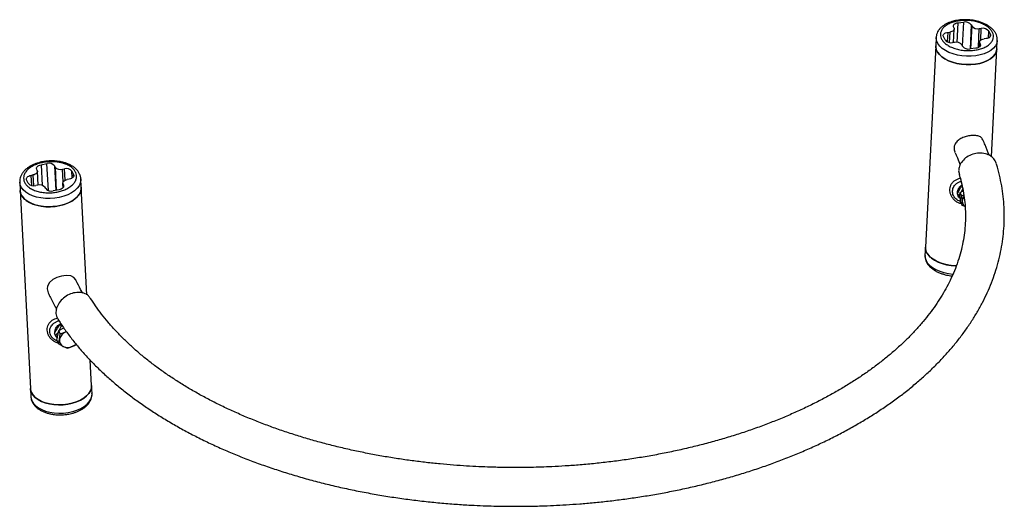
# Model space of a CAD drawing. Units: millimetres. Extents: x 0 to 42, y 0 to 29.8.
# Drawn here: x 33.6 to 34.1, y 23.4 to 23.7 of the extents above; entities that cross this region are included whole.
import ezdxf

# ---------------------------------------------------------------- set-up
doc = ezdxf.new("R2010")
doc.units = ezdxf.units.MM

msp = doc.modelspace()

# ---------------------------------------------------------------- linework, layer by layer
at = {"color": 7, "linetype": 'Continuous', "lineweight": 25}
for p, q in [((34.06188771920969, 23.66876915070927), (34.06162890016458, 23.66932676781958)), ((34.06374746246608, 23.67134058065938), (34.06664248190287, 23.67168154216827)), ((34.07031395847498, 23.67034965234626), (34.07057277752008, 23.66979203523595)), ((34.0742442540922, 23.66846014541394), (34.07520926057114, 23.66857379925023)), ((34.05310677731562, 23.66422148513328), (34.0528961118517, 23.66011008037398)), ((34.05746204526307, 23.66295501986247), (34.05668558812776, 23.66462787119337)), ((34.05880415042925, 23.66664168403317), (34.0597691569082, 23.66675533786947)), ((34.06165107225461, 23.66168408464742), (34.06198876931328, 23.66827467272205)), ((34.07888073714324, 23.66724190942822), (34.07965719427855, 23.66556905809731)), ((34.0528961118517, 23.66011008037398), (34.04784014071773, 23.56143636615073)), ((34.06209852831412, 23.66173678387675), (34.06113352183518, 23.66162313004045)), ((34.06602882393133, 23.65984727694443), (34.06577000488622, 23.66040489405473)), ((34.07259531994023, 23.65885634863131), (34.06970030050343, 23.65851538712241)), ((34.07435401309304, 23.66192225656863), (34.07422633845709, 23.65943052348582)), ((34.07445506319663, 23.66142777858141), (34.07471388224173, 23.6608701614711)), ((34.07753863197706, 23.66355524525751), (34.07657362549813, 23.66344159142121)), ((34.08285680725565, 23.65857491559065), (34.08306747271956, 23.66268632034995)), ((34.08014446077274, 23.60564002046625), (34.08285680725565, 23.65857491559065)), ((33.61461840979583, 23.60176075173717), (33.61751342923263, 23.6023154153059)), ((33.62118490580474, 23.60119722754373), (33.62144372484984, 23.60063961043342)), ((33.60967509775901, 23.59656321697134), (33.61064010423794, 23.59674810482758)), ((33.61275866653944, 23.59897561972722), (33.61249984749433, 23.59953323683753)), ((33.6132139881565, 23.59177003263057), (33.61285958926555, 23.59857693871025)), ((33.62511520142196, 23.59952142267124), (33.62608020790089, 23.59970631052749)), ((33.629751684473, 23.59858812276531), (33.63052814160831, 23.5969152714344)), ((34.06411913242786, 23.59872380263476), (34.06449485094306, 23.59693282296478)), ((33.60414689390389, 23.59322708131413), (33.60435755936781, 23.5891808496138)), ((33.60833299259282, 23.59266285074079), (33.60755653545752, 23.5943357020717)), ((33.61296947564387, 23.59172955083486), (33.61200446916493, 23.59154466297861)), ((33.62522508780027, 23.59267403479586), (33.62534173131053, 23.59043367389331)), ((33.62532601052639, 23.59227535377888), (33.62558482957149, 23.59171773666857)), ((33.62840957930681, 23.59468775653476), (33.62744457282788, 23.59450286867852)), ((33.63431698099698, 23.59074067513136), (33.63410631553307, 23.5947869068317)), ((33.63410631553307, 23.5947869068317), (33.63411078432884, 23.5946794979863)), ((33.60435755936781, 23.5891808496138), (33.60941353050178, 23.49207128880582)), ((33.61689977126108, 23.59005374596238), (33.61664095221597, 23.59061136307268)), ((33.62346626726999, 23.58949022176894), (33.62057124783318, 23.58893555820021)), ((33.63706615086526, 23.53793762870954), (33.63431698099698, 23.59074067513136)), ((34.06390776486331, 23.58651440971701), (34.063475083905, 23.58744660650871)), ((34.06492901292692, 23.58785349513366), (34.06390776486331, 23.58651440971701)), ((34.06390776486331, 23.58651440971701), (34.06500546261866, 23.58501068427513)), ((34.06492024326256, 23.58817959843798), (34.0662728184889, 23.58908392910412)), ((34.06571052599687, 23.58647696030926), (34.06492024326256, 23.58817959843798)), ((34.06504646406731, 23.58348602981602), (34.06492024326256, 23.58817959843798)), ((34.06611996182495, 23.58991434407215), (34.0653826826108, 23.58848878499981)), ((34.06571052599687, 23.58647696030926), (34.06665878538327, 23.58698711056862)), ((34.06588922032281, 23.58388115424097), (34.06571052599687, 23.58647696030926)), ((34.06504646406731, 23.58348602981602), (34.06583674680162, 23.5817833916873)), ((34.06583674680162, 23.5817833916873), (34.06588922032281, 23.58388115424097)), ((34.06728533943052, 23.58121626102847), (34.06583674680162, 23.5817833916873)), ((34.04784014071773, 23.56143636615073), (34.04762947525381, 23.55732496139143)), ((33.61756853425018, 23.54086812770082), (33.6180621949734, 23.53897650066643)), ((33.62169054638811, 23.51811058043885), (33.62125786542979, 23.51904277723055)), ((33.62239671357504, 23.51575607204365), (33.62324565801464, 23.52054674687736)), ((33.62324565801464, 23.52054674687736), (33.62572757668359, 23.52174630040834)), ((33.62403594074897, 23.51884410874863), (33.62324565801464, 23.52054674687736)), ((33.62447893408815, 23.52262460280676), (33.62345716548585, 23.52064897203771)), ((33.62403594074897, 23.51884410874863), (33.62675043145256, 23.51985118286733)), ((33.62404625309158, 23.52355679959111), (33.62446057019673, 23.5236591835849)), ((33.62447893408815, 23.52262460280676), (33.62404625309158, 23.52355679959111)), ((33.62512175152572, 23.52266095456714), (33.62447893408815, 23.52262460280676)), ((33.62675043145256, 23.51985118286733), (33.62702277784324, 23.519974971688)), ((33.62169054638811, 23.51811058043885), (33.62259450904224, 23.51687225082134)), ((33.62239671357504, 23.51575607204365), (33.62318699630936, 23.51405343391492)), ((33.62318699630936, 23.51405343391492), (33.62372705245272, 23.51619974957446)), ((33.62372705245272, 23.51619974957446), (33.62403594074897, 23.51884410874863)), ((33.62547701479316, 23.5126651706168), (33.62318699630936, 23.51405343391492)), ((33.62753586542988, 23.51177495083327), (33.62547701479316, 23.5126651706168)), ((33.63025035613345, 23.51278202495201), (33.62753586542988, 23.51177495083327)), ((33.63181720406541, 23.51373167611996), (33.63025035613345, 23.51278202495201)), ((33.63937295213096, 23.49363111432338), (33.63873186327214, 23.50594444758194)), ((33.60941353050178, 23.49207128880582), (33.60962419596569, 23.48802505710549)), ((33.63958361759487, 23.48958488262305), (33.63937295213096, 23.49363111432338))]:
    msp.add_line(p, q, dxfattribs=at)
at = {"color": 8, "linetype": 'Continuous', "lineweight": 25}
for p, q in [((34.06374746246608, 23.67134058065938), (34.06325558686415, 23.66174100200433)), ((34.06603538944177, 23.65983335980584), (34.06664248190287, 23.67168154216827)), ((34.07031395847498, 23.67034965234626), (34.06970762330926, 23.65851624956737)), ((34.07057277752008, 23.66979203523595), (34.06999675911265, 23.65855030259602)), ((34.07376808132884, 23.65916702764735), (34.0742442540922, 23.66846014541394)), ((34.07491584935883, 23.66284750585458), (34.07520926057114, 23.66857379925023)), ((34.05880415042925, 23.66664168403317), (34.05856589444598, 23.66199181515885)), ((34.0597691569082, 23.66675533786947), (34.05950965571453, 23.66169084166388)), ((34.07870766793255, 23.66386424342022), (34.07888073714324, 23.66724190942822)), ((34.07960718278624, 23.66459302014753), (34.07965719427855, 23.66556905809731)), ((34.07435811217098, 23.6595356558724), (34.07445506319663, 23.66142777858141)), ((34.07466387074943, 23.65989412352133), (34.07471388224173, 23.6608701614711)), ((33.61461840979583, 23.60176075173717), (33.61514426534983, 23.59166069369804)), ((33.61820340656239, 23.58906308579585), (33.61751342923263, 23.6023154153059)), ((33.62118490580474, 23.60119722754373), (33.62181093866259, 23.58917307347586)), ((33.60967509775901, 23.59656321697134), (33.60993422213291, 23.59158623955657)), ((33.61064010423794, 23.59674810482758), (33.61091558380377, 23.5914569947836)), ((33.62144372484984, 23.60063961043342), (33.62203845606481, 23.58921666406895)), ((33.62543477401058, 23.59338342209618), (33.62511520142196, 23.59952142267124)), ((33.62636947574961, 23.5941503702342), (33.62608020790089, 23.59970631052749)), ((33.62992270574451, 23.59530333333017), (33.629751684473, 23.59858812276531)), ((33.63057008938771, 23.59610958439093), (33.63052814160831, 23.5969152714344)), ((33.62541707184086, 23.59052634769857), (33.62532601052639, 23.59227535377888)), ((33.6256267773509, 23.5909120496251), (33.62558482957149, 23.59171773666857))]:
    msp.add_line(p, q, dxfattribs=at)
at = {"color": 7, "linetype": 'Continuous', "lineweight": 25, "flags": 128}
for points in [[(34.06188771920969, 23.66876915070927), (34.06198357149554, 23.66843624212465), (34.06196448625839, 23.66810302407067), (34.0618311969332, 23.66778230193027), (34.06158882575399, 23.66748640087544), (34.06124668690925, 23.66722669221777), (34.0608179286029, 23.66701315641534), (34.06031902777622, 23.66685399952929), (34.0597691569082, 23.66675533786947)], [(34.06162890016458, 23.66932676781958), (34.06153304787873, 23.66965967640419), (34.06155213311588, 23.66999289445818), (34.06168542244107, 23.67031361659858), (34.06192779362028, 23.67060951765341), (34.06226993246502, 23.67086922631107), (34.06269869077136, 23.6710827621135), (34.06319759159804, 23.67124191899956), (34.06374746246608, 23.67134058065938)], [(34.05668558812776, 23.66462787119337), (34.05658973584191, 23.66496077977799), (34.05660882107905, 23.66529399783197), (34.05674211040424, 23.66561471997237), (34.05698448158346, 23.6659106210272), (34.0573266204282, 23.66617032968487), (34.05775537873454, 23.6663838654873), (34.05825427956122, 23.66654302237336), (34.05880415042925, 23.66664168403317)], [(34.07965719427855, 23.66556905809731), (34.07975304656441, 23.66523614951269), (34.07973396132726, 23.66490293145871), (34.07960067200207, 23.66458220931831), (34.07935830082285, 23.66428630826348), (34.07901616197812, 23.66402659960582), (34.07858740367178, 23.66381306380339), (34.07808850284509, 23.66365390691733), (34.07753863197706, 23.66355524525751)], [(34.0528961118517, 23.66011008037398), (34.05289753125145, 23.65958835990578), (34.05314664911485, 23.65828297027957), (34.05374102125052, 23.65700241508469), (34.05466671607938, 23.65577670944958), (34.05590203609922, 23.65463458287545), (34.05741802645578, 23.65360280584117), (34.05917915361999, 23.65270556232595), (34.0611441382638, 23.65196388295731), (34.06326692281259, 23.65139515207103), (34.06549775099572, 23.65101270023706), (34.06778433409136, 23.65082549180222), (34.07007307652975, 23.65083791477356), (34.072310332128, 23.65104967796717), (34.07444366151107, 23.65145581783327), (34.07642306124637, 23.65204681479761), (34.07820213588175, 23.65280881639228), (34.07973918541563, 23.65372396194572), (34.0809981827097, 23.65477080122181), (34.08194961793444, 23.65592479719517), (34.0825711902546, 23.65715890117828), (34.0828483305418, 23.65844418681974), (34.08285680725565, 23.65857491559065)], [(34.08285680725565, 23.65857491559065), (34.08284833054181, 23.65844418681974), (34.0825711902546, 23.65715890117828), (34.08194961793445, 23.65592479719517), (34.0809981827097, 23.6547708012218), (34.07973918541563, 23.65372396194572), (34.07820213588175, 23.65280881639227), (34.07642306124637, 23.65204681479761), (34.07444366151108, 23.65145581783326), (34.072310332128, 23.65104967796717), (34.07007307652976, 23.65083791477356), (34.06778433409136, 23.65082549180222), (34.06549775099572, 23.65101270023705), (34.06326692281259, 23.65139515207103), (34.0611441382638, 23.65196388295731), (34.05917915361999, 23.65270556232595), (34.05741802645578, 23.65360280584117), (34.05590203609922, 23.65463458287544), (34.05466671607938, 23.65577670944957), (34.05374102125053, 23.65700241508469), (34.05314664911485, 23.65828297027956), (34.05289753125146, 23.65958835990578), (34.0528961118517, 23.66011008037398)], [(34.07471388224173, 23.6608701614711), (34.07480973452758, 23.66053725288648), (34.07479064929043, 23.6602040348325), (34.07465735996525, 23.6598833126921), (34.07441498878603, 23.65958741163727), (34.0740728499413, 23.65932770297961), (34.07364409163495, 23.65911416717718), (34.07314519080828, 23.65895501029112), (34.07259531994023, 23.65885634863131)], [(34.07445506319663, 23.66142777858141), (34.07435921091078, 23.66176068716603), (34.07437829614792, 23.66209390522001), (34.07451158547312, 23.66241462736042), (34.07475395665232, 23.66271052841524), (34.07509609549707, 23.6629702370729), (34.07552485380342, 23.66318377287534), (34.07602375463009, 23.6633429297614), (34.07657362549813, 23.66344159142121)], [(33.61249984749433, 23.59953323683753), (33.61240399520848, 23.5998702516473), (33.61242308044563, 23.60021563057682), (33.61255636977082, 23.60055610090753), (33.61279874095003, 23.60087857855553), (33.61314087979478, 23.60117067088568), (33.61356963810111, 23.60142115295353), (33.6140685389278, 23.60162039887368), (33.61461840979583, 23.60176075173717)], [(33.60755653545752, 23.5943357020717), (33.60746068317167, 23.59467271688147), (33.60747976840881, 23.59501809581099), (33.607613057734, 23.5953585661417), (33.60785542891321, 23.5956810437897), (33.60819756775795, 23.59597313611985), (33.6086263260643, 23.5962236181877), (33.60912522689097, 23.59642286410785), (33.60967509775901, 23.59656321697134)], [(33.61275866653944, 23.59897561972722), (33.61285451882529, 23.59863860491745), (33.61283543358815, 23.59829322598792), (33.61270214426295, 23.59795275565722), (33.61245977308374, 23.59763027800922), (33.61211763423901, 23.59733818567907), (33.61168887593266, 23.59708770361122), (33.61118997510598, 23.59688845769107), (33.61064010423794, 23.59674810482758)], [(33.63052814160831, 23.5969152714344), (33.63062399389416, 23.59657825662463), (33.63060490865701, 23.5962328776951), (33.63047161933182, 23.59589240736441), (33.63022924815261, 23.5955699297164), (33.62988710930787, 23.59527783738625), (33.62945835100152, 23.5950273553184), (33.62895945017485, 23.59482810939825), (33.62840957930681, 23.59468775653476)], [(33.62558482957149, 23.59171773666857), (33.62568068185734, 23.5913807218588), (33.62566159662019, 23.59103534292927), (33.62552830729501, 23.59069487259857), (33.62528593611579, 23.59037239495056), (33.62494379727105, 23.59008030262042), (33.62451503896471, 23.58982982055257), (33.62401613813802, 23.58963057463242), (33.62346626726999, 23.58949022176894)], [(33.62532601052639, 23.59227535377888), (33.62523015824053, 23.59261236858866), (33.62524924347768, 23.59295774751818), (33.62538253280287, 23.59329821784888), (33.62562490398208, 23.59362069549689), (33.62596704282682, 23.59391278782703), (33.62639580113316, 23.59416326989488), (33.62689470195985, 23.59436251581504), (33.62744457282788, 23.59450286867852)], [(33.60435755936781, 23.5891808496138), (33.60435834188017, 23.58916622070736), (33.60460745974357, 23.58783585959229), (33.60520183187924, 23.58655530439741), (33.6061275267081, 23.58535457025114), (33.60736284672793, 23.58426180134418), (33.6088788370845, 23.58330261125349), (33.6106399642487, 23.58249948258186), (33.61260494889252, 23.58187123998463), (33.61472773344131, 23.58143260893581), (33.61695856162444, 23.58119387057543), (33.61924514472008, 23.58116062072829), (33.62153388715847, 23.58133363874265), (33.62377114275672, 23.58170886922287), (33.62590447213979, 23.58227751708455), (33.62788387187508, 23.58302625370376), (33.62966294651046, 23.58393752932875), (33.63119999604435, 23.58498998443124), (33.63245899333842, 23.58615895035563), (33.63341042856316, 23.58741702753143), (33.63403200088332, 23.58873472769595), (33.63430914117052, 23.59008116507414), (33.63431698099698, 23.59074067513136)], [(33.60486217299838, 23.58718744452892), (33.60443918687346, 23.58849674443011), (33.60435755936781, 23.5891808496138)], [(33.63431698099699, 23.59074067513136), (33.63421422296416, 23.58940631953953), (33.63376354427962, 23.58807033071135), (33.63297472595738, 23.58677865199904), (33.63186625723035, 23.58556155925686), (33.63046411966599, 23.58444758010712), (33.62880117818042, 23.58346282527692), (33.62691641071261, 23.58263037658485), (33.62485399461455, 23.5819697459227), (33.62266227117156, 23.58149641791326), (33.62039261252353, 23.58122148696391), (33.61809821754548, 23.58115139722306), (33.61583286491108, 23.58128779153485), (33.61364965256604, 23.58162747293221), (33.61159975315731, 23.58216247957108), (33.60973121458966, 23.5828802713493), (33.60808783382337, 23.58376402383595), (33.60670813031076, 23.5847930226218), (33.60562444313278, 23.58594314884743), (33.60486217299838, 23.58718744452892)], [(34.0483453912357, 23.55896397621461), (34.04792240511077, 23.5602607536279), (34.04784014071773, 23.56143636615073)], [(34.04784014071773, 23.56143636615073), (34.04784156011749, 23.56091464568253), (34.04809067798089, 23.55960925605632), (34.04868505011655, 23.55832870086144), (34.04961074494541, 23.55710299522633), (34.05084606496525, 23.55596086865219), (34.05236205532181, 23.55492909161792), (34.05412318248602, 23.5540318481027), (34.05608816712983, 23.55329016873406), (34.05821095167862, 23.55272143784778), (34.06044177986175, 23.55233898601381), (34.06272836295739, 23.55215177757897), (34.06296352347234, 23.55214384298656)], [(34.06295015669044, 23.55214423776178), (34.0615814357828, 23.55222059312543), (34.05931608314839, 23.55250626146755), (34.05713287080334, 23.55298325241395), (34.05508297139463, 23.55364038570112), (34.05321443282696, 23.55446225868178), (34.05157105206067, 23.55542960734984), (34.05019134854806, 23.55651975787242), (34.04910766137009, 23.55770715804523), (34.0483453912357, 23.55896397621461)], [(34.04762947525381, 23.55732496139143), (34.04771173964686, 23.5561493488686), (34.04813472577178, 23.5548525714553)], [(33.63165571407465, 23.54529932382925), (33.63164985641868, 23.54532435823513), (33.63071131170242, 23.54650330803526), (33.62914858369284, 23.54723219365739), (33.62694528210871, 23.54743073238414), (33.62458380870954, 23.54711444782827), (33.62240637555477, 23.54644899574541), (33.6204222024651, 23.54546028955975), (33.61873070062837, 23.54405161819709), (33.61770557988585, 23.54218739416373), (33.61756853425018, 23.54086812770082), (33.61756853425018, 23.54086812770082)], [(33.60991814413236, 23.49007788372094), (33.60949515800743, 23.49138718362213), (33.60941353050178, 23.49207128880582)], [(33.60941353050178, 23.49207128880582), (33.60949515800743, 23.49138718362213), (33.60991814413236, 23.49007788372094)], [(33.63937295213096, 23.49363111432338), (33.63927019409813, 23.49229675873156), (33.63881951541359, 23.49096076990337), (33.63803069709135, 23.48966909119106), (33.63692222836432, 23.48845199844888), (33.63552009079996, 23.48733801929914), (33.63385714931439, 23.48635326446894), (33.63197238184657, 23.48552081577687), (33.62990996574852, 23.48486018511472), (33.62771824230553, 23.48438685710528), (33.62544858365749, 23.48411192615593), (33.62315418867946, 23.48404183641508), (33.62088883604505, 23.48417823072687), (33.6187056237, 23.48451791212423), (33.61665572429129, 23.4850529187631), (33.61478718572362, 23.48577071054131), (33.61314380495733, 23.48665446302797), (33.61176410144473, 23.48768346181382), (33.61068041426675, 23.48883358803945), (33.60991814413236, 23.49007788372094)], [(33.60991814413236, 23.49007788372094), (33.61068041426675, 23.48883358803945), (33.61176410144473, 23.48768346181382), (33.61314380495733, 23.48665446302797), (33.61478718572362, 23.48577071054131), (33.61665572429129, 23.4850529187631), (33.6187056237, 23.48451791212423), (33.62088883604505, 23.48417823072687), (33.62315418867946, 23.48404183641508), (33.62544858365749, 23.48411192615593), (33.62771824230553, 23.48438685710528), (33.62990996574852, 23.48486018511472), (33.63197238184657, 23.48552081577687), (33.63385714931439, 23.48635326446894), (33.63552009079996, 23.48733801929914), (33.63692222836432, 23.48845199844888), (33.63803069709135, 23.48966909119106), (33.63881951541359, 23.49096076990337), (33.63927019409813, 23.49229675873156), (33.63937295213096, 23.49363111432338)], [(33.60962419596569, 23.48802505710549), (33.60970582347134, 23.48734095192179), (33.61012880959628, 23.48603165202061)]]:
    msp.add_lwpolyline(points, dxfattribs=at)
at = {"color": 8, "linetype": 'Continuous', "lineweight": 25, "flags": 128}
for points in [[(34.08306788862659, 23.6626945754809), (34.08305899600571, 23.66255559157905), (34.08278185571851, 23.66127030593758), (34.08216028339835, 23.66003620195448), (34.08120884817361, 23.65888220598112), (34.07994985087954, 23.65783536670502), (34.07841280134566, 23.65692022115158), (34.07663372671028, 23.65615821955692), (34.07465432697498, 23.65556722259257), (34.07252099759191, 23.65516108272648), (34.07028374199367, 23.65494931953287), (34.06799499955528, 23.65493689656153), (34.06570841645964, 23.65512410499636), (34.06347758827651, 23.65550655683034), (34.06135480372771, 23.65607528771662), (34.0593898190839, 23.65681696708526), (34.05762869191969, 23.65771421060048), (34.05611270156314, 23.65874598763475), (34.0548773815433, 23.65988811420888), (34.05395168671444, 23.661113819844), (34.05335731457877, 23.66239437503888), (34.05310819671538, 23.66369976466509), (34.05310315321307, 23.66413592468517)], [(33.63411078432884, 23.5946794979863), (33.63409847570659, 23.59412739677447), (33.6338213354194, 23.59278095939628), (33.63319976309924, 23.59146325923177), (33.6322483278745, 23.59020518205597), (33.63098933058043, 23.58903621613157), (33.62945228104654, 23.58798376102909), (33.62767320641116, 23.5870724854041), (33.62569380667587, 23.58632374878489), (33.6235604772928, 23.58575510092321), (33.62132322169455, 23.58537987044298), (33.61903447925616, 23.58520685242863), (33.61674789616053, 23.58524010227576), (33.61451706797739, 23.58547884063615), (33.6123942834286, 23.58591747168497), (33.61042929878479, 23.5865457142822), (33.60866817162058, 23.58734884295383), (33.60715218126402, 23.58830803304451), (33.60591686124418, 23.58940080195148), (33.60499116641532, 23.59060153609775), (33.60439679427966, 23.59188209129263), (33.60414767641626, 23.59321245240769), (33.60414552238213, 23.59325486931764)], [(34.04813472577178, 23.5548525714553), (34.04889699590618, 23.55359575328592), (34.04998068308415, 23.55240835311312), (34.05136038659676, 23.55131820259054), (34.05300376736305, 23.55035085392248), (34.05487230593071, 23.54952898094182), (34.05692220533943, 23.54887184765465), (34.05910541768447, 23.54839485670825), (34.06131092540492, 23.54811415668026)], [(33.61012880959628, 23.48603165202061), (33.61089107973066, 23.48478735633912), (33.61197476690865, 23.48363723011349), (33.61335447042125, 23.48260823132765), (33.61499785118754, 23.48172447884098), (33.6168663897552, 23.48100668706277), (33.61891628916392, 23.4804716804239), (33.62109950150896, 23.48013199902654), (33.62336485414337, 23.47999560471476), (33.62565924912141, 23.4800656944556), (33.62792890776944, 23.48034062540496), (33.63012063121244, 23.48081395341439), (33.63218304731049, 23.48147458407654), (33.6340678147783, 23.48230703276862), (33.63573075626387, 23.48329178759881), (33.63713289382823, 23.48440576674855), (33.63824136255526, 23.48562285949073), (33.6390301808775, 23.48691453820304), (33.63948085956203, 23.48825052703123), (33.63958361759487, 23.48958488262305)]]:
    msp.add_lwpolyline(points, dxfattribs=at)
at = {"color": 7, "linetype": 'Continuous', "lineweight": 25}
for centre, radius, start, end in [((34.06740892778394, 23.66806799457364), 0.003693936316082207, 38.14666033710072, 101.9751581032425), ((34.07347780821114, 23.6720736930086), 0.003693936316109941, 218.1466603373121, 281.9751581030555), ((34.0759757064522, 23.66496025165559), 0.003693936316092633, 38.14666033727407, 101.9751581032082), ((34.06036707595411, 23.66523667763509), 0.003693936316090632, 218.1466603371882, 281.9751581033282), ((34.06286497419518, 23.65812323628213), 0.00369393631607178, 38.14666033703879, 101.9751581032768), ((34.06893385462237, 23.66212893471706), 0.003693936316092633, 218.1466603372749, 281.975158103209), ((33.6185204230749, 23.59903520792981), 0.003431296697833691, 39.0566312311211, 107.0660101694237), ((33.62410820757969, 23.60280163004736), 0.003431296697859355, 219.0566312314618, 287.0660101692678), ((33.62708720174317, 23.5964261031514), 0.003431296697823696, 39.05663123110372, 107.0660101695545), ((33.61099747532266, 23.5948248703547), 0.003431296697829089, 219.0566312311966, 287.0660101695206), ((33.61397646948614, 23.58844934345877), 0.003431296697835881, 39.05663123124192, 107.0660101694849), ((33.61956425399091, 23.59221576557627), 0.003431296697809224, 219.056631230995, 287.0660101696424), ((34.07008510541424, 23.58388429438449), 0.004195886266456392, 144.313549574005, 180.0428793766811), ((34.06908829360116, 23.58396197535894), 0.003200094044458668, 181.4472079012472, 234.4803847341933), ((33.62888822172886, 23.51500370472868), 0.005297942201462638, 113.7979979687745, 166.9526334143739), ((33.6269227626233, 23.51558144796707), 0.003254974711430564, 169.049790192734, 243.6300328761806), ((33.62774501333969, 23.51757119331942), 0.005404893723813404, 245.1894357146905, 297.615276011392), ((33.62757901372737, 23.51833514223347), 0.006162238375152929, 295.6900094355062, 312.8889913847993)]:
    msp.add_arc(centre, radius, start, end, dxfattribs=at)
for points, knots in [([(34.06856700518208, 23.67281937516167), (34.06783463837216, 23.67283923979775), (34.06680419064394, 23.67286718954757), (34.06530027279945, 23.6727792540227), (34.06403729614087, 23.67264751288186), (34.06258140834152, 23.67239843513789), (34.06112372525021, 23.67204169483673), (34.059689354946, 23.67156645773996), (34.05832170386902, 23.67097240006389), (34.05705235964548, 23.67025916400089), (34.05590913278835, 23.66942740643215), (34.05491936024058, 23.66847819778273), (34.05410579864041, 23.66741391809067), (34.05351126724039, 23.66623753594674), (34.05316268933081, 23.66511988407489), (34.05314415748259, 23.66439640315726), (34.05313683329464, 23.66411046782231)], [0, 0, 0, 0, 0.0953992759428941, 0.1342277747156758, 0.1982896054838549, 0.2642057555006451, 0.334350484293113, 0.4069322439689481, 0.4813239984083306, 0.5570751246135651, 0.6338790294188686, 0.7113977699319762, 0.7894181347863013, 0.8679936931509469, 0.9478282472362783, 1, 1, 1, 1]), ([(34.0807164754293, 23.66657596451721), (34.0808809913196, 23.66612904148502), (34.08121987753783, 23.66520842490538), (34.08114899791202, 23.66377518603674), (34.08059464433217, 23.66233972701279), (34.07950098061001, 23.66098825711074), (34.07793236878029, 23.6598103255156), (34.07599630954267, 23.65887250028149), (34.07383853787053, 23.65820872597837), (34.07155486071797, 23.65780888675499), (34.06915599714216, 23.65765723878215), (34.06663762654053, 23.65777027946836), (34.06407694810443, 23.65817850049918), (34.06163359633767, 23.65888392225757), (34.05946579773111, 23.65985127276386), (34.0576980818872, 23.6610132495844), (34.05639881823491, 23.66228511954699), (34.05555612249757, 23.66361269878199), (34.05514294168275, 23.66499086422522), (34.05518803361203, 23.66642106594261), (34.05574974256948, 23.66785739124766), (34.05684136770228, 23.66920862105443), (34.05841052746542, 23.67038661718254), (34.06034644377409, 23.67132442558316), (34.06250425220749, 23.67198820421585), (34.06478791796403, 23.67238804209707), (34.06718679293586, 23.67253969141207), (34.06970512677622, 23.67242664639629), (34.07226594814127, 23.67201844219896), (34.07470875197463, 23.67131295590761), (34.07687858917053, 23.67034584549659), (34.07863894963685, 23.66918300239495), (34.07996400098568, 23.66791416958361), (34.0804705606806, 23.66701330078213), (34.0807164754293, 23.66657596451721)], [0, 0, 0, 0, 0.02912900810547389, 0.06000283243232366, 0.09216020344071692, 0.125000000000024, 0.1578397965593306, 0.1899971675677243, 0.2208709918945707, 0.2500000000000229, 0.2791290081054723, 0.3100028324323209, 0.3421602034407166, 0.3750000000000209, 0.4078397965593287, 0.4399971675677241, 0.47087099189457, 0.5000000000000212, 0.5291290081054711, 0.560002832432319, 0.5921602034407145, 0.6250000000000226, 0.6578397965593261, 0.6899971675677226, 0.720870991894569, 0.7500000000000199, 0.7791290081054709, 0.8100028324323194, 0.8421602034407127, 0.8750000000000198, 0.9078397965593248, 0.9399971675677201, 0.9708709918945688, 1, 1, 1, 1]), ([(34.0830311230326, 23.66269629711829), (34.08304940822102, 23.66289673620727), (34.08311164169636, 23.66357892885508), (34.08288016170852, 23.66471507731347), (34.08236622370669, 23.66604525881537), (34.0815834066163, 23.66727307611258), (34.08056323423894, 23.66840748520771), (34.07933443878127, 23.66942695717308), (34.07794051071779, 23.67031632813962), (34.0764295077445, 23.67106570310775), (34.07482062824793, 23.67168407553261), (34.07328198262584, 23.67213133769865), (34.07186091683, 23.67243833445038), (34.07034554755747, 23.67268734422996), (34.06924497696029, 23.67276904560709), (34.06856700518208, 23.67281937516167)], [0, 0, 0, 0, 0.03699890859757934, 0.1259254547113387, 0.2093344581829903, 0.294734398014937, 0.3812905072944685, 0.467687490138656, 0.5528334113958134, 0.6359211193895292, 0.7157109202637449, 0.7965078767204573, 0.8552088284081429, 0.9108059688991549, 1, 1, 1, 1]), ([(34.07596077966005, 23.6139225454888), (34.07579796425701, 23.61425125311468), (34.07539266907651, 23.61506950258045), (34.07403990787604, 23.6158085864045), (34.07201927241135, 23.61619244244445), (34.06962070439914, 23.61605266329427), (34.06727442330472, 23.61551471229208), (34.06511510320801, 23.61462527927626), (34.06326398525671, 23.61333276348289), (34.06215686151882, 23.61176015721392), (34.06180808004656, 23.60998165659974), (34.06191144287938, 23.60861672574676), (34.06236981818903, 23.60785106050636), (34.06246342510038, 23.60769470051757)], [0, 0, 0, 0, 0.07092477087258713, 0.1765525083943017, 0.2893521233397083, 0.3943313464285214, 0.4901133035897347, 0.5869896920162305, 0.6929896786850345, 0.8058378680276886, 0.8766923816640302, 0.9748187892003215, 1, 1, 1, 1]), ([(34.07912387449246, 23.60641243060912), (34.07849661594113, 23.60809790191674), (34.07755573658966, 23.61062608610409), (34.07637829102077, 23.61310837680111), (34.07598581623549, 23.61393579212633)], [0, 0, 0, 0, 0.6666726720514121, 1, 1, 1, 1]), ([(34.06237666611522, 23.60764856721597), (34.06277249471997, 23.60680554944922), (34.06371458616911, 23.60479912591138), (34.06446064468821, 23.60277701323708), (34.06489323968639, 23.60160451026814)], [0, 0, 0, 0, 0.4201594283789285, 1, 1, 1, 1]), ([(34.08254319674513, 23.60245477479063), (34.08220983127823, 23.60322495524613), (34.08153289035428, 23.60478890448783), (34.07933717279043, 23.60649621382846), (34.07653737432231, 23.60747644229008), (34.07337089494806, 23.60757056490822), (34.07022290500984, 23.60677661825163), (34.06743584484224, 23.60518095153671), (34.06534564712852, 23.60296746488702), (34.0642672308482, 23.60069643083051), (34.06416029671821, 23.59927209909605), (34.06411913242786, 23.59872380263476)], [0, 0, 0, 0, 0.112873924807383, 0.2292048413468624, 0.3455357578863768, 0.4618666744258885, 0.5781975909654082, 0.6945285075049149, 0.810859424044448, 0.9271903405839387, 0.9999999999999999, 0.9999999999999999, 0.9999999999999999, 0.9999999999999999]), ([(33.61862655397738, 23.60361142150392), (33.61789557588146, 23.60355514970563), (33.61686681375846, 23.603475954043), (33.61537836618508, 23.60322819187963), (33.6141334933613, 23.6029604451569), (33.61270810607652, 23.60255167586424), (33.61129154725621, 23.60203166799567), (33.60991027566055, 23.60139184357692), (33.60860804818815, 23.60063647251478), (33.60741719214759, 23.59976888364696), (33.60636594548575, 23.59879328985741), (33.60548223718209, 23.59771453964193), (33.60478759169503, 23.59653829118493), (33.60432847762117, 23.59527301640574), (33.60411043052099, 23.59416136770203), (33.60416450455418, 23.59348783096753), (33.60418272911311, 23.59326082903713)], [0, 0, 0, 0, 0.09614274756184159, 0.1353091394176015, 0.19994003464718, 0.2664798628174085, 0.3373215718812742, 0.4106620065630653, 0.4858662991840458, 0.562476305503281, 0.6401600277463884, 0.7186185997934721, 0.797684752259944, 0.8774727567416207, 0.9587046714428119, 1, 1, 1, 1]), ([(33.63158742275905, 23.59802902888423), (33.63175193864935, 23.59757910153651), (33.63209082486759, 23.59665229636847), (33.63201994524177, 23.59516753568259), (33.63146559166192, 23.59364664387133), (33.63037192793977, 23.59217472281451), (33.62880331611004, 23.59084873560027), (33.62686725687242, 23.58974493692995), (33.62470948520028, 23.58890857425534), (33.62242580804772, 23.58833590872523), (33.62002694447192, 23.58801143528691), (33.61750857387029, 23.58795188488801), (33.61494789543418, 23.58819414303323), (33.61250454366743, 23.58875146872563), (33.61033674506087, 23.58959851855999), (33.60856902921696, 23.59067451964027), (33.60726976556467, 23.59189677135967), (33.60642706982733, 23.59320849781274), (33.60601388901251, 23.59460251603791), (33.60605898094178, 23.59608233599849), (33.60662068989924, 23.5976046370438), (33.60771231503203, 23.5990761675225), (33.60928147479517, 23.60040225971659), (33.61121739110384, 23.60150603100282), (33.61337519953724, 23.6023424007206), (33.61565886529378, 23.60291506406731), (33.61805774026561, 23.60323953968904), (33.62057607410598, 23.60329908304475), (33.62313689547103, 23.60305685228363), (33.62557969930438, 23.60249942161138), (33.62774953650029, 23.60165276235514), (33.62950989696661, 23.6005753520408), (33.63083494831543, 23.5993580410467), (33.63134150801035, 23.59846336083361), (33.63158742275905, 23.59802902888423)], [0, 0, 0, 0, 0.02912900810547539, 0.06000283243232312, 0.09216020344071711, 0.1250000000000226, 0.1578397965593292, 0.1899971675677241, 0.2208709918945724, 0.2500000000000221, 0.2791290081054731, 0.3100028324323196, 0.3421602034407152, 0.3750000000000246, 0.4078397965593299, 0.4399971675677226, 0.4708709918945737, 0.5000000000000229, 0.529129008105475, 0.5600028324323227, 0.5921602034407167, 0.6250000000000235, 0.6578397965593287, 0.6899971675677239, 0.7208709918945708, 0.7500000000000229, 0.7791290081054739, 0.8100028324323204, 0.8421602034407161, 0.8750000000000204, 0.9078397965593255, 0.9399971675677234, 0.9708709918945694, 1, 1, 1, 1]), ([(33.6340755239455, 23.59465073094189), (33.6340713050941, 23.59492190528746), (33.63405938436394, 23.59568813189428), (33.63369111318008, 23.59688157397616), (33.63302727874943, 23.59817888245294), (33.63211142804769, 23.59934478104403), (33.63096814224983, 23.60039206893627), (33.62962874649985, 23.60130165609669), (33.62813768914481, 23.6020615431867), (33.62654544562202, 23.60266541100765), (33.62487947806011, 23.60312184815683), (33.62331227045289, 23.60341054993824), (33.62187660799378, 23.60357108144296), (33.62036791459121, 23.60366218866761), (33.6192838315216, 23.60363058359844), (33.61862655397738, 23.60361142150392)], [0, 0, 0, 0, 0.04867883209003793, 0.137546257401253, 0.220616168415292, 0.3054249622189472, 0.3912375553770013, 0.4769024541002164, 0.5614233268829211, 0.6439009452577799, 0.7229918551523322, 0.801915146556066, 0.8591285360176968, 0.9145898939932595, 1, 1, 1, 1]), ([(33.84696902288866, 23.43434361535299), (33.84998151790149, 23.43436177503971), (33.85420033949151, 23.4343872066099), (33.86041674743115, 23.43455669861743), (33.86569515775336, 23.43475842871862), (33.87198104777532, 23.43509551345376), (33.87856759418876, 23.43555369099953), (33.88544644160626, 23.43614963243914), (33.89251718159304, 23.43688833278343), (33.89972016450378, 23.43777445578029), (33.90700803924837, 23.43881088891721), (33.91434370062239, 23.43999946952196), (33.92169697654656, 23.44134118663667), (33.92904265037671, 23.44283636882914), (33.93635911949615, 23.44448480783448), (33.94362748224182, 23.4462858508649), (33.95083090368841, 23.44823846935859), (33.95795416710473, 23.45034131222782), (33.96498335114563, 23.45259274807515), (33.97190559356279, 23.45499089955421), (33.97870891530848, 23.45753367193785), (33.9853820873053, 23.46021877728335), (33.99191452764417, 23.46304375509595), (33.99829622062749, 23.46600599004725), (34.00451765155763, 23.46910272704676), (34.01056975289882, 23.47233108376795), (34.01644385868024, 23.47568806058058), (34.02213166492817, 23.47917054772991), (34.0276251562566, 23.48277530435568), (34.03291657249032, 23.48649894805076), (34.03799842019811, 23.49033796894916), (34.04286348242434, 23.49428874959768), (34.04750480201842, 23.49834756595738), (34.05191563677086, 23.50251055527453), (34.05608945238647, 23.50677370663604), (34.0600199205129, 23.51113285228226), (34.06370092275148, 23.51558366272369), (34.06712655967452, 23.52012164810641), (34.07029116276077, 23.52474216808806), (34.07318930591535, 23.5294404517297), (34.07581581215614, 23.53421162753942), (34.07816575055394, 23.53905076191828), (34.08023441869307, 23.54395290208507), (34.08201730795853, 23.54891311766021), (34.08351004919382, 23.55392653337581), (34.08470834797864, 23.55898834632836), (34.08560789067101, 23.56409381709933), (34.08620432380436, 23.56923824428762), (34.08649296830236, 23.5744168659488), (34.08646959511274, 23.57962485626514), (34.08612737522918, 23.58485631730851), (34.08546861121229, 23.59010639974899), (34.08446109282576, 23.59536445472425), (34.08347825780224, 23.5994858179015), (34.08272065504127, 23.60183442952563), (34.08252342422411, 23.60244585627023)], [0, 0, 0, 0, 0.02180636047916732, 0.03053852172289024, 0.04504705514273184, 0.06009552535544742, 0.07622779200740783, 0.09305653557364561, 0.1104260170847706, 0.1282118869202052, 0.1463258003836486, 0.1647024274592076, 0.1832926044669776, 0.2020586492923764, 0.2209712095474712, 0.2400070910774119, 0.2591477330822823, 0.2783781169869948, 0.2976859715676163, 0.3170611838518965, 0.3364953551378279, 0.3559814607165437, 0.3755135845167424, 0.395086708327326, 0.4146965410053782, 0.434339377091473, 0.4540119771533205, 0.4737114643832369, 0.4934352337777227, 0.5131804583627012, 0.5329443209064019, 0.5527244001724595, 0.5725182664918167, 0.5923234756270443, 0.6121375810199737, 0.631958185774511, 0.6517830434861538, 0.6716102161639025, 0.6914382939333172, 0.7112666749902093, 0.731095895515361, 0.7509279888470706, 0.7707668428124559, 0.7906185159158426, 0.8104914691775034, 0.8303966721436833, 0.8503475490387221, 0.8703597430385368, 0.890450691310349, 0.9106390189310899, 0.9309433540067709, 0.9513770712186806, 0.9719574071359273, 0.9926995203937343, 0.9999999999999999, 0.9999999999999999, 0.9999999999999999, 0.9999999999999999]), ([(34.06435842343141, 23.59689947493418), (34.06450583305806, 23.59644570540229), (34.06512724236912, 23.59453282753515), (34.06593189769574, 23.59113424829042), (34.06676639543635, 23.58669088237463), (34.06728753663299, 23.5821933848624), (34.06751331697211, 23.57764594032229), (34.06742710937454, 23.57305366654369), (34.06702237188166, 23.56842479093541), (34.06629145192934, 23.56376925452886), (34.06522917998977, 23.55909798177973), (34.0638318455781, 23.55442171756768), (34.06209738224478, 23.54975115456586), (34.06009719693759, 23.54525865307301), (34.0578745270435, 23.5409567331195), (34.05547255684625, 23.53685412347788), (34.05281442253222, 23.53279982827181), (34.04990292884148, 23.5287972959372), (34.04674087730032, 23.52485015324437), (34.04333122171366, 23.52096231312684), (34.03967715391835, 23.5171379619715), (34.03578217018627, 23.51338152342054), (34.03165012047103, 23.50969761245662), (34.02728524182702, 23.50609098501204), (34.02269217865273, 23.50256648775761), (34.01787602142691, 23.49912903137576), (34.01284233095414, 23.49578355450709), (34.00759707570444, 23.49253493768193), (34.00214658917895, 23.4893879566389), (33.99649753401663, 23.4863472514152), (33.99065696162901, 23.48341734672988), (33.98463229980367, 23.48060262903385), (33.97843134496051, 23.4779073287992), (33.97206225783429, 23.4753355058225), (33.96553356466063, 23.47289103712113), (33.95885416677499, 23.47057760705234), (33.952033363034, 23.46839869935367), (33.94508089214755, 23.46635759089682), (33.93800700688576, 23.46445734707274), (33.93082260131541, 23.46270081896251), (33.92353943037404, 23.4610906427646), (33.91617049910766, 23.45962924310903), (33.9087307844042, 23.4583188426976), (33.90123866227223, 23.45716149025021), (33.89371899204195, 23.456159117758), (33.88621065826589, 23.4553137508504), (33.87878869416444, 23.45462800272775), (33.87165324960632, 23.45410829453211), (33.86526986789985, 23.45375926153434), (33.85967513253669, 23.45354127386855), (33.85373870339704, 23.45338110844187), (33.8495349654372, 23.45335782652764), (33.84696902288866, 23.453343615353)], [0, 0, 0, 0, 0.006682272448909303, 0.02816930219305233, 0.04989772700190723, 0.07187184129978941, 0.09408546872664215, 0.1165208660148111, 0.1391457434821122, 0.1619137177961896, 0.1847856940241407, 0.2077252714744543, 0.2307022261123912, 0.253694244578781, 0.274285060258444, 0.2947834332547534, 0.3151999097948732, 0.3355468414777226, 0.3558361248978623, 0.3760787544408494, 0.3962845786835981, 0.4164622018316718, 0.4366189819393607, 0.4567610894115021, 0.4768935994376782, 0.497020600050773, 0.5171449391936964, 0.537268511777133, 0.5573933300508873, 0.577520753003994, 0.5976515937023134, 0.6177861777709959, 0.6379243846101975, 0.6580656692940636, 0.6782090619504002, 0.6983531392454856, 0.7184959588820269, 0.7386349416382377, 0.7587666742229848, 0.7788865855883271, 0.7989884096989097, 0.8190632673250627, 0.8390980254163087, 0.8590721860813846, 0.8789515135158761, 0.8986735881333021, 0.9181102517063238, 0.9369485468043511, 0.9541595685036373, 0.9675730261183821, 0.9802067224936638, 1, 1, 1, 1]), ([(34.063475083905, 23.58744660650871), (34.06390939294513, 23.58839119227504), (34.0646057466892, 23.58990570331259), (34.06549620633277, 23.59098703333752), (34.0658312949794, 23.5913939483698)], [0, 0, 0, 0, 0.6236902491409553, 1, 1, 1, 1]), ([(34.04766303797743, 23.55727024211342), (34.04764638906399, 23.55708471277476), (34.04758650845527, 23.5564174254005), (34.04781740785971, 23.55529620051061), (34.04833055801515, 23.55396602407696), (34.04911358693626, 23.55273820491242), (34.05013370182473, 23.55160379824042), (34.05136251102211, 23.55058431851771), (34.05275644154224, 23.54969497552474), (34.05426742212263, 23.54894550032678), (34.05587638542487, 23.54832748728314), (34.05741474497646, 23.54787900203399), (34.05883659514249, 23.54757535807947), (34.05996229292947, 23.547380226776), (34.06066648488522, 23.54732373457822), (34.06094865905652, 23.54730109779721)], [0, 0, 0, 0, 0.03623086746605897, 0.1303103896802115, 0.2185526473400691, 0.3089012090195937, 0.4004729360415467, 0.4918763158189137, 0.5819561394534648, 0.6698584837086773, 0.7542718188921318, 0.8397506707310642, 0.9018531331524425, 0.9606719295912145, 1, 1, 1, 1]), ([(33.63501294424264, 23.53886178920267), (33.63486778599536, 23.53910538062147), (33.63388800243538, 23.54074956462036), (33.63277224240139, 23.54290050463208), (33.63191126729114, 23.54481620327334), (33.63168933721357, 23.54531000517654)], [0, 0, 0, 0, 0.1143306437804053, 0.7717045863631096, 0.9999999999999999, 0.9999999999999999, 0.9999999999999999, 0.9999999999999999]), ([(33.61809821947624, 23.53898833598482), (33.61845855477137, 23.53819785762584), (33.61961202767947, 23.53566744946471), (33.62100393083653, 23.5330079206898), (33.62212434101791, 23.53116511241058), (33.62221971269118, 23.53100824869045)], [0, 0, 0, 0, 0.2936076559406659, 0.9398703966078648, 1, 1, 1, 1]), ([(33.63877966898995, 23.53620236154059), (33.63848854640582, 23.53666679805238), (33.63776092818475, 23.53782758902819), (33.63564050192384, 23.53891032006128), (33.63284272878037, 23.539343969813), (33.62978482017282, 23.53883787750422), (33.62685438827842, 23.53747715243736), (33.62437340475587, 23.53540956109646), (33.6226123747303, 23.53286273726771), (33.62181508107373, 23.53015134677632), (33.62188977687629, 23.52778897019559), (33.6226228689569, 23.52664886207123), (33.62291152099265, 23.52619994911774)], [0, 0, 0, 0, 0.07158904577698501, 0.1789263251138775, 0.2862636044507585, 0.3936008837876619, 0.5009381631245505, 0.6082754424614766, 0.7156127217983713, 0.8229500011352862, 0.9302872804721619, 0.9999999999999999, 0.9999999999999999, 0.9999999999999999, 0.9999999999999999]), ([(33.84696902288866, 23.453343615353), (33.84407463764315, 23.45336119865114), (33.84002102254966, 23.45338582423367), (33.83404848479736, 23.45354993552507), (33.82897747866028, 23.45374525862409), (33.82294009543311, 23.45407157080437), (33.81661623815941, 23.45451496224011), (33.81001500029993, 23.45509140969179), (33.80323391652584, 23.45580552276349), (33.79633140684426, 23.45666152083752), (33.78935408691412, 23.45766183184191), (33.78233873068559, 23.45880779229186), (33.77531544154415, 23.46009984054001), (33.76830954259372, 23.4615376966007), (33.76134285602288, 23.46312048011217), (33.75443457105283, 23.46484679821785), (33.74760184371932, 23.46671481096379), (33.74086021775187, 23.46872228212624), (33.73422392390404, 23.47086661996012), (33.72770609521581, 23.47314491116285), (33.72131892314294, 23.47555395033444), (33.71507377145452, 23.47809026663552), (33.70898125957426, 23.48075014895629), (33.70305132359516, 23.48352967066829), (33.69729326090856, 23.48642471488292), (33.69171576284499, 23.48943100105479), (33.68632693875955, 23.49254411372971), (33.68113433416585, 23.49575953419842), (33.67614494579905, 23.4990726758848), (33.67136529030495, 23.50247888374249), (33.66680139060274, 23.50597348807337), (33.66245875128574, 23.50955186243941), (33.65834239641614, 23.51320952935365), (33.65445668951415, 23.51694217997488), (33.65080627232372, 23.5207458398443), (33.64739281903194, 23.52461653006708), (33.64422748041235, 23.52855189482825), (33.64136300165633, 23.53243900505194), (33.63968919141856, 23.53503105763046), (33.63888486889424, 23.53627662670758)], [0, 0, 0, 0, 0.03178961192404869, 0.04452166514856082, 0.06567446683003032, 0.08761278280482912, 0.1111281259574143, 0.1356543583653447, 0.1609628897706999, 0.1868708549273673, 0.2132478531948844, 0.2399970252999322, 0.2670450823431784, 0.2943354898659406, 0.3218238883447759, 0.3494749455217446, 0.3772601550491432, 0.4051562722164466, 0.4331441875384384, 0.4612081076707737, 0.4893349567824248, 0.5175139397654516, 0.5457362272783054, 0.5739947351086343, 0.6022839788649027, 0.6305999909070608, 0.6589402905458974, 0.6873039014009393, 0.7156914117179027, 0.7441050745705836, 0.7725479380323552, 0.8010253624784219, 0.8295451663342082, 0.8581174995203421, 0.8867550901297182, 0.9154734779460478, 0.9442912219959277, 0.9732300448760945, 1, 1, 1, 1]), ([(33.62281545112165, 23.52614292824984), (33.62384089311228, 23.52455783746727), (33.62586562409943, 23.52142808224538), (33.62924796962686, 23.51685789916473), (33.63283692117614, 23.51239863501908), (33.63668981819485, 23.50802171708951), (33.64079306851693, 23.50373077550736), (33.64514306533189, 23.49953200044686), (33.64973309916564, 23.49543049248887), (33.65455691773275, 23.49143126718155), (33.65960782676454, 23.48753899463987), (33.66487897566908, 23.483758088187), (33.67036328791185, 23.48009272152384), (33.67605346664206, 23.47654686556136), (33.68194205890676, 23.47312426018859), (33.6880214878221, 23.4698284229048), (33.69428408078211, 23.46666265830927), (33.70072199130684, 23.4636301130988), (33.70732719098747, 23.46073378308266), (33.71409145497964, 23.45797651923352), (33.72100634270581, 23.45536103150434), (33.72806317159272, 23.45288989083598), (33.73525298008511, 23.45056552977902), (33.74256647360943, 23.44839024215841), (33.74999394269163, 23.44636618224332), (33.75752513423414, 23.44449536398451), (33.7651490410746, 23.44277966116368), (33.772853542291, 23.4412208098851), (33.78062475474376, 23.43982041661554), (33.78844578367537, 23.43857997830786), (33.79629409993152, 23.43750093575913), (33.80413536043328, 23.43658480986239), (33.81190624433852, 23.43583366737051), (33.81945220735984, 23.43525192551681), (33.82636221778883, 23.43484744787609), (33.83238336079258, 23.43459227243285), (33.83805934619664, 23.43442883088308), (33.84282031318377, 23.43435328405122), (33.84592011168137, 23.43434605987349), (33.84696902288866, 23.43434361535299)], [0, 0, 0, 0, 0.02899231145012542, 0.05724519955178107, 0.08556326465684123, 0.1139351911037297, 0.142351622781429, 0.1708035146981877, 0.1992824225554382, 0.2277806853978902, 0.2562915175536042, 0.2848090283835988, 0.313328188693972, 0.3418443667789854, 0.3703532938529748, 0.3988523130987326, 0.4273391735701974, 0.4558119599185003, 0.484268980038834, 0.5127086497071182, 0.5411293690850081, 0.569529382689992, 0.5979066095454776, 0.6262584223567076, 0.6545813410120572, 0.6828705811696912, 0.7111193520387018, 0.7393177040027492, 0.7674505277612597, 0.7954938511265235, 0.8234074396436448, 0.8511185166939638, 0.8784810840582535, 0.9051543007810654, 0.9301173868284299, 0.950563221511803, 0.9678193899139151, 0.9891107107112798, 1, 1, 1, 1]), ([(33.62125786542979, 23.51904277723055), (33.62169576369487, 23.5199793530183), (33.6225146527679, 23.52173079105728), (33.6235599330407, 23.52297699783123), (33.62404625309158, 23.52355679959111)], [0, 0, 0, 0, 0.5347467434819588, 1, 1, 1, 1]), ([(33.62316297073428, 23.52008013462974), (33.62314223829896, 23.52003967050351), (33.6227234784686, 23.51922236417309), (33.62219390301816, 23.51865236215362), (33.62169054638811, 23.51811058043885)], [0, 0, 0, 0, 0.04950913106060834, 1, 1, 1, 1]), ([(33.60966757154827, 23.48790567149058), (33.60967182745868, 23.48772011506757), (33.60968742934867, 23.48703987732246), (33.61004254853764, 23.48593071062712), (33.61070239397513, 23.48463299610401), (33.611619313173, 23.48346720627694), (33.61276230747595, 23.48241988871294), (33.61410178130826, 23.48151030950065), (33.61559281811931, 23.48075042031944), (33.6171850669493, 23.48014655303871), (33.61885103315405, 23.47969011575139), (33.6204182410991, 23.47940141400437), (33.62185390349333, 23.47924088249304), (33.6233625969123, 23.47914977527006), (33.62444667997895, 23.47918138033893), (33.62510395752138, 23.47920054243327)], [0, 0, 0, 0, 0.0338539011125539, 0.1241061935862372, 0.2084706260916787, 0.2946010392987843, 0.3817508945860517, 0.4687507538395301, 0.5545887592031403, 0.63835166906613, 0.7186750936147075, 0.7988282875866176, 0.8569332629588615, 0.9132589040300445, 1, 1, 1, 1]), ([(33.62510395752138, 23.47920054243327), (33.62583493561722, 23.47925681423156), (33.62686369774011, 23.47933600989419), (33.62835214531403, 23.47958377205755), (33.62959701813502, 23.47985151878029), (33.63102240543173, 23.48026028807294), (33.63243896420403, 23.48078029594158), (33.63382023598884, 23.48142012036002), (33.63512246272872, 23.48217549142333), (33.63631332157911, 23.48304308028671), (33.63736455753858, 23.48401867409317), (33.6382483063833, 23.48509742424459), (33.63894279867586, 23.48627367294365), (33.63940249389481, 23.48753894680458), (33.63962130160986, 23.48866400306576), (33.63956537442427, 23.48935095148764), (33.63954580146654, 23.48959136430788)], [0, 0, 0, 0, 0.0959087704432529, 0.1349798452860885, 0.1994534519939426, 0.2658313459812915, 0.3365006516202141, 0.4096626018711177, 0.484683874096497, 0.5611074390149171, 0.6386021068160372, 0.716869738713378, 0.7957434723963074, 0.8753373013643818, 0.9563715265900785, 1, 1, 1, 1])]:
    msp.add_open_spline(points, degree=3, knots=knots, dxfattribs=at)
at = {"color": 8, "linetype": 'Continuous', "lineweight": 25}
for points, knots in [([(34.05984920228805, 23.58975959548399), (34.05990946975651, 23.59024956447725), (34.0600291917715, 23.59122289348314), (34.06064260310133, 23.5925121688913), (34.06156772485393, 23.59359992179515), (34.06279274045564, 23.59444195460494), (34.06393067883848, 23.59496646016388), (34.06466585036178, 23.59515744654631), (34.06487319991798, 23.59521131280797)], [0, 0, 0, 0, 0.1938207825081683, 0.385027199995381, 0.5718700124178162, 0.7539813991488827, 0.9306123182277626, 1, 1, 1, 1]), ([(34.06111353744823, 23.58896611853431), (34.0611602823294, 23.58934394912177), (34.06125602258979, 23.5901178006734), (34.06176384941861, 23.59117995861624), (34.06254234876749, 23.59214013010924), (34.06356949130848, 23.59291694172567), (34.06451004023203, 23.59343614482839), (34.06509663291436, 23.59364303059827), (34.06525297350947, 23.5936981704685)], [0, 0, 0, 0, 0.1834882858279538, 0.3758104806974984, 0.5582976293183449, 0.7523588776034773, 0.9339978802770674, 0.9999999999999999, 0.9999999999999999, 0.9999999999999999, 0.9999999999999999]), ([(34.0635960065522, 23.58768041532491), (34.06357570552899, 23.58775764201216), (34.06341648507608, 23.58836332912431), (34.06376049727228, 23.58938593293594), (34.06437875595315, 23.59051913138345), (34.06499898893564, 23.59128283557984), (34.06550381752911, 23.59168234417228), (34.06571664101593, 23.59185076730195)], [0, 0, 0, 0, 0.05546213672539651, 0.4349882485011758, 0.6392938057044506, 0.8479350199610483, 1, 1, 1, 1]), ([(34.06538883166296, 23.58274841010464), (34.0653087785106, 23.58275110668083), (34.06470123568291, 23.58277157165292), (34.06362698389219, 23.58327781174386), (34.06226732004231, 23.58411760860086), (34.06115169860941, 23.5853188843527), (34.060344077134, 23.58672224326392), (34.05987526766519, 23.58824974045656), (34.05985792757355, 23.58925417727682), (34.05984920228805, 23.58975959548399)], [0, 0, 0, 0, 0.02325250257629759, 0.1764688928472591, 0.3328919894983665, 0.4941846523074799, 0.6595661366938516, 0.8286985608454284, 1, 1, 1, 1]), ([(34.06503969505714, 23.5837377380332), (34.06478624047654, 23.5838159719721), (34.06410540951615, 23.58402612436953), (34.06313877628205, 23.58464692405876), (34.06220604665337, 23.58554400917592), (34.06153499707871, 23.58662500908052), (34.06113766312436, 23.58779126590586), (34.06112144040134, 23.58858126692698), (34.06111353744823, 23.58896611853431)], [0, 0, 0, 0, 0.1058170000111484, 0.2842461539836736, 0.46124547186585, 0.6388553108869244, 0.8240671716003174, 1, 1, 1, 1]), ([(34.06500409819475, 23.58506142089747), (34.06479911193512, 23.58523124897072), (34.06436196877806, 23.58559341558732), (34.06392809723285, 23.58614413949951), (34.06385171848009, 23.58656002907064), (34.06382888675386, 23.58668434999091)], [0, 0, 0, 0, 0.3823430985439009, 0.8153652321992277, 1, 1, 1, 1]), ([(33.61763213554035, 23.52075892279615), (33.61764067177588, 23.52124310625912), (33.61765762633707, 23.52220478522365), (33.61812424663616, 23.52350672373337), (33.61892917163303, 23.52462429876931), (33.62004809621146, 23.52553070827414), (33.62131660151633, 23.5262092026444), (33.62225019131987, 23.52651301608073), (33.62266763362541, 23.52664886223162)], [0, 0, 0, 0, 0.1804523330364857, 0.3584121021316142, 0.5323733776651736, 0.7020962764609496, 0.8667962988522527, 1, 1, 1, 1]), ([(33.6188964234594, 23.52002829438129), (33.61890408030902, 23.52040200128566), (33.61891978692408, 23.52116859208598), (33.61931577811728, 23.52225051602944), (33.61998710980331, 23.5232260530232), (33.62091270648695, 23.52406569005757), (33.62206112537104, 23.52474735686728), (33.62289771910045, 23.52518866144966), (33.6233599630218, 23.52531866512067), (33.62336117889146, 23.52531900707762)], [0, 0, 0, 0, 0.1635384121148961, 0.3354688949085324, 0.5003355712700814, 0.6646206117995002, 0.8303410545622999, 0.9995537352564243, 1, 1, 1, 1]), ([(33.62132427874178, 23.51950973106639), (33.62139539839939, 23.52008538848557), (33.62150480301505, 23.52097093238195), (33.62216610725201, 23.52212099833851), (33.62285555597652, 23.52293994347634), (33.62357161532772, 23.52356966965172), (33.62408231881289, 23.52385560403805), (33.62426334010573, 23.52395695484881)], [0, 0, 0, 0, 0.3401763998282233, 0.5232993174823183, 0.7103083661864866, 0.8973174148906534, 1, 1, 1, 1]), ([(33.62303389175056, 23.51438329264544), (33.62270071699513, 23.51446128321494), (33.62183726241282, 23.51466340331411), (33.62058258364608, 23.51539021797121), (33.61935674427306, 23.51647416138793), (33.61842282870307, 23.51780895645767), (33.61781077082999, 23.51927836166543), (33.61769194687186, 23.52026319581643), (33.61763213554035, 23.52075892279615)], [0, 0, 0, 0, 0.1066615353898938, 0.2764236785220746, 0.4514115504126302, 0.6307367735245311, 0.8141273393095976, 1, 1, 1, 1]), ([(33.6225796936556, 23.51536184748523), (33.62257387130769, 23.51536334261922), (33.62213124928683, 23.51547700453724), (33.62134990632575, 23.51593707433584), (33.62032512088781, 23.51673930855281), (33.61955204754376, 23.51775992544589), (33.61903981162149, 23.51887697916504), (33.6189434072069, 23.51965104494429), (33.6188964234594, 23.52002829438129)], [0, 0, 0, 0, 0.002653417255417857, 0.2017160304497167, 0.3991453146229606, 0.5972315324261547, 0.8037063752124047, 0.9999999999999999, 0.9999999999999999, 0.9999999999999999, 0.9999999999999999]), ([(33.62268589875882, 23.51674705694052), (33.62251606199532, 23.51688861483978), (33.62211468836059, 23.5172231572991), (33.62171108694562, 23.51774052713621), (33.62163454791607, 23.518156249712), (33.62161166827867, 23.51828052071272)], [0, 0, 0, 0, 0.3396070876980176, 0.8025902540284409, 1, 1, 1, 1])]:
    msp.add_open_spline(points, degree=3, knots=knots, dxfattribs=at)

doc.saveas('drawing.dxf')
